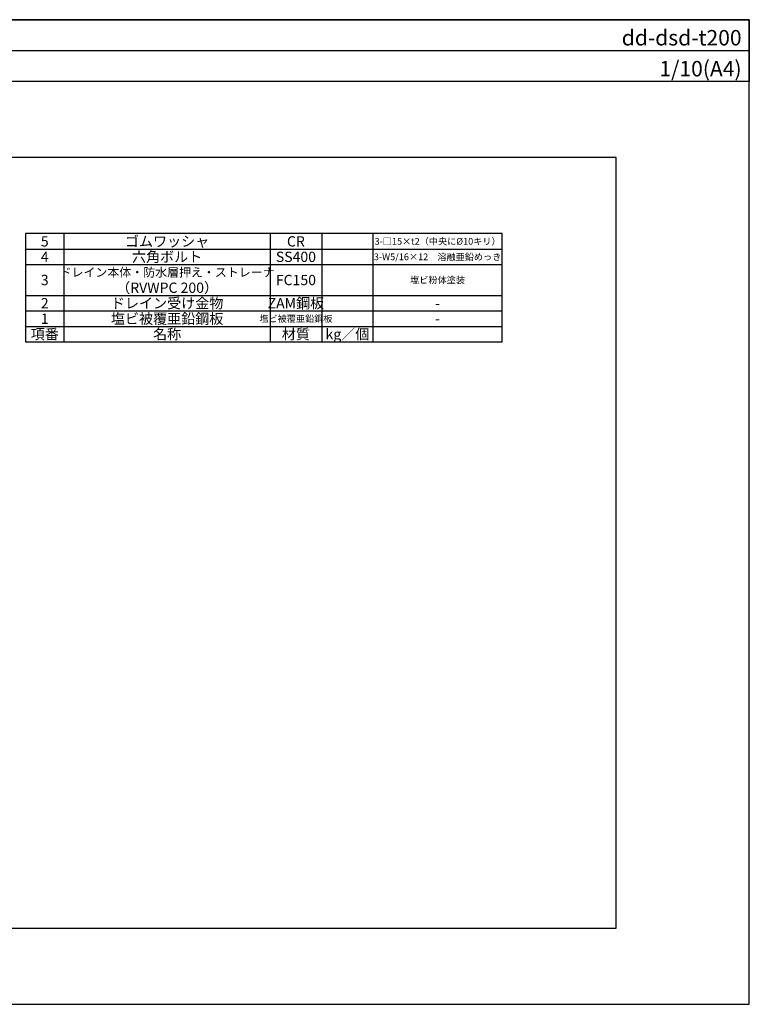
# Model space of a CAD drawing. Extents: x 0 to 2760, y 0 to 1910.
# Drawn here: x 1344 to 2760, y 0 to 1910 of the extents above; entities that cross this region are included whole.
import ezdxf
from ezdxf.enums import TextEntityAlignment as Align

# ---------------------------------------------------------------- set-up
doc = ezdxf.new("R2010")
doc.units = 0
doc.header["$LTSCALE"] = 50
doc.layers.get('0').update_dxf_attribs({"linetype": 'CONTINUOUS', "plot": 0})
for name, color, linetype in [('MOJI', 7, 'CONTINUOUS'), ('SUNPO', 7, 'CONTINUOUS'), ('WAKU', 7, 'CONTINUOUS')]:
    doc.layers.add(name, color=color, linetype=linetype)
doc.styles.add('MSゴシック', font='txt')

msp = doc.modelspace()

# ---------------------------------------------------------------- linework, layer by layer
msp.add_line((0, 1850), (2760, 1850))
msp.add_lwpolyline([(258.75, 147.5), (2501.25, 147.5), (2501.25, 1642.5), (258.75, 1642.5)], close=True)
at = {"layer": 'MOJI'}
for p, q in [((1430, 1285), (1430, 1495)), ((1830, 1495), (1830, 1285)), ((1930, 1495), (1930, 1285)), ((2030, 1285), (2030, 1495)), ((1355, 1465), (2280, 1465)), ((1355, 1435), (2280, 1435)), ((1355, 1375), (2280, 1375)), ((1355, 1345), (2280, 1345)), ((1355, 1315), (2280, 1315))]:
    msp.add_line(p, q, dxfattribs=at)
msp.add_lwpolyline([(1355, 1285), (2280, 1285), (2280, 1495), (1355, 1495)], close=True, dxfattribs=at)
at = {"layer": 'WAKU'}
for points in [[(0, 0), (2760, 0), (2760, 1910), (0, 1910)], [(2760, 1790), (0, 1790), (0, 1910), (2760, 1910)]]:
    msp.add_lwpolyline(points, close=True, dxfattribs=at)

# ---------------------------------------------------------------- texts
at = {"layer": 'MOJI', "style": 'MSゴシック'}
for s, height, p in [('5', 20, (1392.5, 1480)), ('ゴムワッシャ', 20, (1630, 1480)), ('CR', 20, (1880, 1480)), ('3-□15×t2（中央に%%C10キリ）', 13, (2155, 1480)), ('4', 20, (1392.5, 1450)), ('六角ボルト', 20, (1630, 1450)), ('SS400', 20, (1880, 1450)), ('3-W5/16×12\u3000溶融亜鉛めっき', 13, (2155, 1450)), ('3', 20, (1392.5, 1405)), ('ドレイン本体・防水層押え・ストレーナ', 17, (1630, 1420)), ('FC150', 20, (1880, 1405)), ('塩ビ粉体塗装', 13, (2155, 1405)), ('（RVWPC 200）', 20, (1630, 1390)), ('2', 20, (1392.5, 1360)), ('ドレイン受け金物', 20, (1630, 1360)), ('ZAM鋼板', 20, (1880, 1360)), ('-', 20, (2155, 1360)), ('1', 20, (1392.5, 1330)), ('塩ビ被覆亜鉛鋼板', 20, (1630, 1330)), ('塩ビ被覆亜鉛鋼板', 13, (1880, 1330)), ('-', 20, (2155, 1330)), ('項番', 20, (1392.5, 1300)), ('名称', 20, (1630, 1300)), ('材質', 20, (1880, 1300)), ('kg／個', 20, (1980, 1300))]:
    msp.add_text(s, height=height, dxfattribs=at).set_placement(p, align=Align.MIDDLE_CENTER)
at = {"layer": 'SUNPO', "style": 'MSゴシック'}
for s, p in [('dd-dsd-t200', (2745, 1860)), ('1/10(A4)', (2745, 1800))]:
    msp.add_text(s, height=30, dxfattribs=at).set_placement(p, align=Align.RIGHT)

doc.saveas('drawing.dxf')
